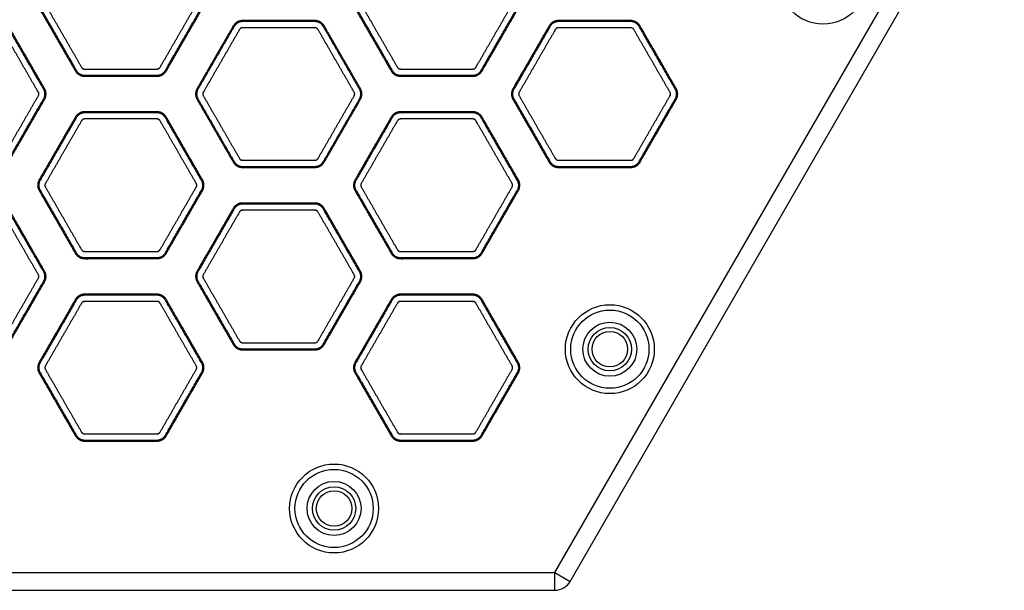
# Model space of a CAD drawing. Units: millimetres. Extents: x 248246 to 265270, y -4598 to 6741.
# Drawn here: x 255533 to 255810, y -576 to -416 of the extents above; entities that cross this region are included whole.
import ezdxf

# ---------------------------------------------------------------- set-up
doc = ezdxf.new("R2010")
doc.units = ezdxf.units.MM
doc.layers.add('DEFAULT', color=7, linetype='Continuous')
doc.layers.add('Make2D$可见线$普通线', color=7, linetype='Continuous', true_color=0x000000)
doc.layers.add('Make2D$可见线$正切线', color=7, linetype='Continuous', true_color=0x000000)

# ---------------------------------------------------------------- blocks, each defined once
blk = doc.blocks.new('sfsd')
at = {"layer": 'Make2D$可见线$普通线', "color": 0}
for p, q in [((97666.97, 49734.48), (97789.09, 49945.98)), ((97671.3, 49731.98), (97793.42, 49943.48)), ((97422.75, 49734.48), (97666.97, 49734.48)), ((97666.97, 49734.48), (97671.3, 49731.98)), ((97666.97, 49729.48), (97666.97, 49734.48)), ((97422.75, 49729.48), (97666.97, 49729.48))]:
    blk.add_line(p, q, dxfattribs=at)
for centre, radius in [((97742.44, 49901.19), 12.5), ((97682.44, 49797.27), 12.5), ((97682.44, 49797.27), 11), ((97682.44, 49797.27), 7.6), ((97682.44, 49797.27), 6.1), ((97682.44, 49797.27), 5), ((97604.86, 49752.48), 12.5), ((97604.86, 49752.48), 11), ((97604.86, 49752.48), 7.6), ((97604.86, 49752.48), 6.1), ((97604.86, 49752.48), 5)]:
    blk.add_circle(centre, radius, dxfattribs=at)
blk.add_arc((97666.97, 49734.48), 5, 270, 330, dxfattribs=at)
for points, weights, knots in [([(97521.88, 49896.18), (97526.98, 49905.01), (97532.07, 49913.83), (97532.94, 49915.33), (97534.67, 49915.33), (97544.86, 49915.33), (97555.05, 49915.33), (97556.78, 49915.33), (97557.65, 49913.83), (97562.74, 49905.01), (97567.84, 49896.18), (97568.71, 49894.68), (97567.84, 49893.18), (97562.74, 49884.36), (97557.65, 49875.53), (97556.78, 49874.03), (97555.05, 49874.03), (97544.86, 49874.03), (97534.67, 49874.03), (97532.94, 49874.03), (97532.07, 49875.53), (97526.98, 49884.36), (97521.88, 49893.18), (97521.02, 49894.68), (97521.88, 49896.18)], [1, 1, 1, 0.866025403784, 1, 1, 1, 0.866025403784, 1, 1, 1, 0.866025403784, 1, 1, 1, 0.866025403784, 1, 1, 1, 0.866025403784, 1, 1, 1, 0.866025403784, 1], [-141.136743, -141.136743, -141.136743, -120.755545, -120.755545, -117.613953, -117.613953, -97.232755, -97.232755, -94.091162, -94.091162, -73.709964, -73.709964, -70.568372, -70.568372, -50.187174, -50.187174, -47.045581, -47.045581, -26.664383, -26.664383, -23.522791, -23.522791, -3.141593, -3.141593, 0, 0, 0]), ([(97610.74, 49896.18), (97615.83, 49905.01), (97620.93, 49913.83), (97621.79, 49915.33), (97623.53, 49915.33), (97633.72, 49915.33), (97643.91, 49915.33), (97645.64, 49915.33), (97646.51, 49913.83), (97651.6, 49905.01), (97656.7, 49896.18), (97657.56, 49894.68), (97656.7, 49893.18), (97651.6, 49884.36), (97646.51, 49875.53), (97645.64, 49874.03), (97643.91, 49874.03), (97633.72, 49874.03), (97623.53, 49874.03), (97621.79, 49874.03), (97620.93, 49875.53), (97615.83, 49884.36), (97610.74, 49893.18), (97609.87, 49894.68), (97610.74, 49896.18)], [1, 1, 1, 0.866025403784, 1, 1, 1, 0.866025403784, 1, 1, 1, 0.866025403784, 1, 1, 1, 0.866025403784, 1, 1, 1, 0.866025403784, 1, 1, 1, 0.866025403784, 1], [-141.136743, -141.136743, -141.136743, -120.755545, -120.755545, -117.613953, -117.613953, -97.232755, -97.232755, -94.091162, -94.091162, -73.709964, -73.709964, -70.568372, -70.568372, -50.187174, -50.187174, -47.045581, -47.045581, -26.664383, -26.664383, -23.522791, -23.522791, -3.141593, -3.141593, 0, 0, 0]), ([(97490.24, 49889.68), (97500.43, 49889.68), (97510.62, 49889.68), (97512.35, 49889.68), (97513.22, 49888.18), (97518.32, 49879.36), (97523.41, 49870.53), (97524.28, 49869.03), (97523.41, 49867.53), (97518.32, 49858.7), (97513.22, 49849.88), (97512.35, 49848.38), (97510.62, 49848.38), (97500.43, 49848.38), (97490.24, 49848.38), (97488.51, 49848.38), (97487.64, 49849.88), (97482.55, 49858.7), (97477.45, 49867.53), (97476.59, 49869.03), (97477.45, 49870.53), (97482.55, 49879.36), (97487.64, 49888.18), (97488.51, 49889.68), (97490.24, 49889.68)], [1, 1, 1, 0.866025403784, 1, 1, 1, 0.866025403784, 1, 1, 1, 0.866025403784, 1, 1, 1, 0.866025403784, 1, 1, 1, 0.866025403784, 1, 1, 1, 0.866025403784, 1], [-141.136743, -141.136743, -141.136743, -120.755545, -120.755545, -117.613953, -117.613953, -97.232755, -97.232755, -94.091162, -94.091162, -73.709964, -73.709964, -70.568372, -70.568372, -50.187174, -50.187174, -47.045581, -47.045581, -26.664383, -26.664383, -23.522791, -23.522791, -3.141593, -3.141593, 0, 0, 0]), ([(97599.48, 49889.68), (97601.21, 49889.68), (97602.08, 49888.18), (97607.17, 49879.36), (97612.27, 49870.53), (97613.13, 49869.03), (97612.27, 49867.53), (97607.17, 49858.7), (97602.08, 49849.88), (97601.21, 49848.38), (97599.48, 49848.38), (97589.29, 49848.38), (97579.1, 49848.38), (97577.37, 49848.38), (97576.5, 49849.88), (97571.4, 49858.7), (97566.31, 49867.53), (97565.44, 49869.03), (97566.31, 49870.53), (97571.4, 49879.36), (97576.5, 49888.18), (97577.37, 49889.68), (97579.1, 49889.68), (97589.29, 49889.68), (97599.48, 49889.68)], [1, 0.866025403784, 1, 1, 1, 0.866025403784, 1, 1, 1, 0.866025403784, 1, 1, 1, 0.866025403784, 1, 1, 1, 0.866025403784, 1, 1, 1, 0.866025403784, 1, 1, 1], [0, 0, 0, 3.141593, 3.141593, 23.522791, 23.522791, 26.664383, 26.664383, 47.045581, 47.045581, 50.187174, 50.187174, 70.568372, 70.568372, 73.709964, 73.709964, 94.091162, 94.091162, 97.232755, 97.232755, 117.613953, 117.613953, 120.755545, 120.755545, 141.136743, 141.136743, 141.136743]), ([(97688.34, 49889.68), (97690.07, 49889.68), (97690.93, 49888.18), (97696.03, 49879.36), (97701.12, 49870.53), (97701.99, 49869.03), (97701.12, 49867.53), (97696.03, 49858.7), (97690.93, 49849.88), (97690.07, 49848.38), (97688.34, 49848.38), (97678.15, 49848.38), (97667.95, 49848.38), (97666.22, 49848.38), (97665.36, 49849.88), (97660.26, 49858.7), (97655.17, 49867.53), (97654.3, 49869.03), (97655.17, 49870.53), (97660.26, 49879.36), (97665.36, 49888.18), (97666.22, 49889.68), (97667.95, 49889.68), (97678.15, 49889.68), (97688.34, 49889.68)], [1, 0.866025403784, 1, 1, 1, 0.866025403784, 1, 1, 1, 0.866025403784, 1, 1, 1, 0.866025403784, 1, 1, 1, 0.866025403784, 1, 1, 1, 0.866025403784, 1, 1, 1], [0, 0, 0, 3.141593, 3.141593, 23.522791, 23.522791, 26.664383, 26.664383, 47.045581, 47.045581, 50.187174, 50.187174, 70.568372, 70.568372, 73.709964, 73.709964, 94.091162, 94.091162, 97.232755, 97.232755, 117.613953, 117.613953, 120.755545, 120.755545, 141.136743, 141.136743, 141.136743]), ([(97567.84, 49844.88), (97568.71, 49843.38), (97567.84, 49841.88), (97562.74, 49833.05), (97557.65, 49824.23), (97556.78, 49822.73), (97555.05, 49822.73), (97544.86, 49822.73), (97534.67, 49822.73), (97532.94, 49822.73), (97532.07, 49824.23), (97526.98, 49833.05), (97521.88, 49841.88), (97521.02, 49843.38), (97521.88, 49844.88), (97526.98, 49853.7), (97532.07, 49862.53), (97532.94, 49864.03), (97534.67, 49864.03), (97544.86, 49864.03), (97555.05, 49864.03), (97556.78, 49864.03), (97557.65, 49862.53), (97562.74, 49853.7), (97567.84, 49844.88)], [1, 0.866025403784, 1, 1, 1, 0.866025403784, 1, 1, 1, 0.866025403784, 1, 1, 1, 0.866025403784, 1, 1, 1, 0.866025403784, 1, 1, 1, 0.866025403784, 1, 1, 1], [0, 0, 0, 3.141593, 3.141593, 23.522791, 23.522791, 26.664383, 26.664383, 47.045581, 47.045581, 50.187174, 50.187174, 70.568372, 70.568372, 73.709964, 73.709964, 94.091162, 94.091162, 97.232755, 97.232755, 117.613953, 117.613953, 120.755545, 120.755545, 141.136743, 141.136743, 141.136743]), ([(97656.7, 49844.88), (97657.56, 49843.38), (97656.7, 49841.88), (97651.6, 49833.05), (97646.51, 49824.23), (97645.64, 49822.73), (97643.91, 49822.73), (97633.72, 49822.73), (97623.53, 49822.73), (97621.79, 49822.73), (97620.93, 49824.23), (97615.83, 49833.05), (97610.74, 49841.88), (97609.87, 49843.38), (97610.74, 49844.88), (97615.83, 49853.7), (97620.93, 49862.53), (97621.79, 49864.03), (97623.53, 49864.03), (97633.72, 49864.03), (97643.91, 49864.03), (97645.64, 49864.03), (97646.51, 49862.53), (97651.6, 49853.7), (97656.7, 49844.88)], [1, 0.866025403784, 1, 1, 1, 0.866025403784, 1, 1, 1, 0.866025403784, 1, 1, 1, 0.866025403784, 1, 1, 1, 0.866025403784, 1, 1, 1, 0.866025403784, 1, 1, 1], [0, 0, 0, 3.141593, 3.141593, 23.522791, 23.522791, 26.664383, 26.664383, 47.045581, 47.045581, 50.187174, 50.187174, 70.568372, 70.568372, 73.709964, 73.709964, 94.091162, 94.091162, 97.232755, 97.232755, 117.613953, 117.613953, 120.755545, 120.755545, 141.136743, 141.136743, 141.136743]), ([(97513.22, 49798.58), (97512.35, 49797.08), (97510.62, 49797.08), (97500.43, 49797.08), (97490.24, 49797.08), (97488.51, 49797.08), (97487.64, 49798.58), (97482.55, 49807.4), (97477.45, 49816.23), (97476.59, 49817.73), (97477.45, 49819.23), (97482.55, 49828.05), (97487.64, 49836.88), (97488.51, 49838.38), (97490.24, 49838.38), (97500.43, 49838.38), (97510.62, 49838.38), (97512.35, 49838.38), (97513.22, 49836.88), (97518.32, 49828.05), (97523.41, 49819.23), (97524.28, 49817.73), (97523.41, 49816.23), (97518.32, 49807.4), (97513.22, 49798.58)], [1, 0.866025403784, 1, 1, 1, 0.866025403784, 1, 1, 1, 0.866025403784, 1, 1, 1, 0.866025403784, 1, 1, 1, 0.866025403784, 1, 1, 1, 0.866025403784, 1, 1, 1], [0, 0, 0, 3.141593, 3.141593, 23.522791, 23.522791, 26.664383, 26.664383, 47.045581, 47.045581, 50.187174, 50.187174, 70.568372, 70.568372, 73.709964, 73.709964, 94.091162, 94.091162, 97.232755, 97.232755, 117.613953, 117.613953, 120.755545, 120.755545, 141.136743, 141.136743, 141.136743]), ([(97576.5, 49798.58), (97571.4, 49807.4), (97566.31, 49816.23), (97565.44, 49817.73), (97566.31, 49819.23), (97571.4, 49828.05), (97576.5, 49836.88), (97577.37, 49838.38), (97579.1, 49838.38), (97589.29, 49838.38), (97599.48, 49838.38), (97601.21, 49838.38), (97602.08, 49836.88), (97607.17, 49828.05), (97612.27, 49819.23), (97613.13, 49817.73), (97612.27, 49816.23), (97607.17, 49807.4), (97602.08, 49798.58), (97601.21, 49797.08), (97599.48, 49797.08), (97589.29, 49797.08), (97579.1, 49797.08), (97577.37, 49797.08), (97576.5, 49798.58)], [1, 1, 1, 0.866025403784, 1, 1, 1, 0.866025403784, 1, 1, 1, 0.866025403784, 1, 1, 1, 0.866025403784, 1, 1, 1, 0.866025403784, 1, 1, 1, 0.866025403784, 1], [-141.136743, -141.136743, -141.136743, -120.755545, -120.755545, -117.613953, -117.613953, -97.232755, -97.232755, -94.091162, -94.091162, -73.709964, -73.709964, -70.568372, -70.568372, -50.187174, -50.187174, -47.045581, -47.045581, -26.664383, -26.664383, -23.522791, -23.522791, -3.141593, -3.141593, 0, 0, 0]), ([(97567.84, 49790.58), (97562.74, 49781.75), (97557.65, 49772.93), (97556.78, 49771.43), (97555.05, 49771.43), (97544.86, 49771.43), (97534.67, 49771.43), (97532.94, 49771.43), (97532.07, 49772.93), (97526.98, 49781.75), (97521.88, 49790.58), (97521.02, 49792.08), (97521.88, 49793.58), (97526.98, 49802.4), (97532.07, 49811.23), (97532.94, 49812.73), (97534.67, 49812.73), (97544.86, 49812.73), (97555.05, 49812.73), (97556.78, 49812.73), (97557.65, 49811.23), (97562.74, 49802.4), (97567.84, 49793.58), (97568.71, 49792.08), (97567.84, 49790.58)], [1, 1, 1, 0.866025403784, 1, 1, 1, 0.866025403784, 1, 1, 1, 0.866025403784, 1, 1, 1, 0.866025403784, 1, 1, 1, 0.866025403784, 1, 1, 1, 0.866025403784, 1], [-141.136743, -141.136743, -141.136743, -120.755545, -120.755545, -117.613953, -117.613953, -97.232755, -97.232755, -94.091162, -94.091162, -73.709964, -73.709964, -70.568372, -70.568372, -50.187174, -50.187174, -47.045581, -47.045581, -26.664383, -26.664383, -23.522791, -23.522791, -3.141593, -3.141593, 0, 0, 0]), ([(97656.7, 49790.58), (97651.6, 49781.75), (97646.51, 49772.93), (97645.64, 49771.43), (97643.91, 49771.43), (97633.72, 49771.43), (97623.53, 49771.43), (97621.79, 49771.43), (97620.93, 49772.93), (97615.83, 49781.75), (97610.74, 49790.58), (97609.87, 49792.08), (97610.74, 49793.58), (97615.83, 49802.4), (97620.93, 49811.23), (97621.79, 49812.73), (97623.53, 49812.73), (97633.72, 49812.73), (97643.91, 49812.73), (97645.64, 49812.73), (97646.51, 49811.23), (97651.6, 49802.4), (97656.7, 49793.58), (97657.56, 49792.08), (97656.7, 49790.58)], [1, 1, 1, 0.866025403784, 1, 1, 1, 0.866025403784, 1, 1, 1, 0.866025403784, 1, 1, 1, 0.866025403784, 1, 1, 1, 0.866025403785, 1, 1, 1, 0.866025403784, 1], [-141.136743, -141.136743, -141.136743, -120.755545, -120.755545, -117.613953, -117.613953, -97.232755, -97.232755, -94.091162, -94.091162, -73.709964, -73.709964, -70.568372, -70.568372, -50.187174, -50.187174, -47.045581, -47.045581, -26.664383, -26.664383, -23.522791, -23.522791, -3.141593, -3.141593, 0, 0, 0])]:
    blk.add_rational_spline(points, weights, degree=2, knots=knots, dxfattribs=at)
at = {"layer": 'Make2D$可见线$正切线', "color": 0}
for points, weights, degree, knots in [([(97522.13, 49896.04), (97527.23, 49904.86), (97532.32, 49913.69), (97533.1, 49915.04), (97534.67, 49915.04), (97544.86, 49915.04), (97555.05, 49915.04), (97556.62, 49915.04), (97557.4, 49913.69), (97562.49, 49904.86), (97567.59, 49896.04), (97568.37, 49894.68), (97567.59, 49893.32), (97562.49, 49884.5), (97557.4, 49875.67), (97556.62, 49874.32), (97555.05, 49874.32), (97544.86, 49874.32), (97534.67, 49874.32), (97533.1, 49874.32), (97532.32, 49875.67), (97527.23, 49884.5), (97522.13, 49893.32), (97521.35, 49894.68), (97522.13, 49896.04)], [1, 1, 1, 0.866025403784, 1, 1, 1, 0.866025403784, 1, 1, 1, 0.866025403784, 1, 1, 1, 0.866025403784, 1, 1, 1, 0.866025403784, 1, 1, 1, 0.866025403784, 1], 2, [0, 0, 0, 18.547705, 18.547705, 21.386998, 21.386998, 39.934703, 39.934703, 42.773995, 42.773995, 61.3217, 61.3217, 64.160993, 64.160993, 82.708698, 82.708698, 85.547991, 85.547991, 104.095695, 104.095695, 106.934988, 106.934988, 125.482693, 125.482693, 128.321986, 128.321986, 128.321986]), ([(97610.99, 49896.04), (97616.08, 49904.86), (97621.18, 49913.69), (97621.96, 49915.04), (97623.53, 49915.04), (97633.72, 49915.04), (97643.91, 49915.04), (97645.47, 49915.04), (97646.26, 49913.69), (97651.35, 49904.86), (97656.45, 49896.04), (97657.23, 49894.68), (97656.45, 49893.32), (97651.35, 49884.5), (97646.26, 49875.67), (97645.47, 49874.32), (97643.91, 49874.32), (97633.72, 49874.32), (97623.53, 49874.32), (97621.96, 49874.32), (97621.18, 49875.67), (97616.08, 49884.5), (97610.99, 49893.32), (97610.2, 49894.68), (97610.99, 49896.04)], [1, 1, 1, 0.866025403784, 1, 1, 1, 0.866025403784, 1, 1, 1, 0.866025403784, 1, 1, 1, 0.866025403784, 1, 1, 1, 0.866025403784, 1, 1, 1, 0.866025403784, 1], 2, [0, 0, 0, 18.547705, 18.547705, 21.386998, 21.386998, 39.934703, 39.934703, 42.773995, 42.773995, 61.3217, 61.3217, 64.160993, 64.160993, 82.708698, 82.708698, 85.547991, 85.547991, 104.095695, 104.095695, 106.934988, 106.934988, 125.482693, 125.482693, 128.321986, 128.321986, 128.321986]), ([(97523.63, 49895.17), (97527.03, 49901.05), (97530.42, 49906.94), (97533.82, 49912.82), (97534, 49913.13), (97534.31, 49913.31), (97534.67, 49913.31), (97541.46, 49913.31), (97548.26, 49913.31), (97555.05, 49913.31), (97555.41, 49913.31), (97555.72, 49913.13), (97555.9, 49912.82), (97559.3, 49906.94), (97562.69, 49901.05), (97566.09, 49895.17), (97566.27, 49894.86), (97566.27, 49894.5), (97566.09, 49894.19), (97562.69, 49888.31), (97559.3, 49882.42), (97555.9, 49876.54), (97555.72, 49876.23), (97555.41, 49876.05), (97555.05, 49876.05), (97548.26, 49876.05), (97541.46, 49876.05), (97534.67, 49876.05), (97534.31, 49876.05), (97534, 49876.23), (97533.82, 49876.54), (97530.42, 49882.42), (97527.03, 49888.31), (97523.63, 49894.19), (97523.45, 49894.5), (97523.45, 49894.86), (97523.63, 49895.17)], [1, 1, 1, 1, 0.910611922431, 0.910611922431, 1, 1, 1, 1, 0.910611922282, 0.910611922282, 1, 1, 1, 1, 0.910611922432, 0.910611922432, 1, 1, 1, 1, 0.910611922409, 0.910611922409, 1, 1, 1, 1, 0.91061192241, 0.91061192241, 1, 1, 1, 1, 0.910611922206, 0.910611922206, 1], 3, [0, 0, 0, 0, 20.381198, 20.381198, 20.381198, 21.40673, 21.40673, 21.40673, 41.787928, 41.787928, 41.787928, 42.813461, 42.813461, 42.813461, 63.194659, 63.194659, 63.194659, 64.220191, 64.220191, 64.220191, 84.601389, 84.601389, 84.601389, 85.626922, 85.626922, 85.626922, 106.00812, 106.00812, 106.00812, 107.033652, 107.033652, 107.033652, 127.41485, 127.41485, 127.41485, 128.440383, 128.440383, 128.440383, 128.440383]), ([(97612.49, 49895.17), (97615.88, 49901.05), (97619.28, 49906.94), (97622.68, 49912.82), (97622.86, 49913.13), (97623.17, 49913.31), (97623.53, 49913.31), (97630.32, 49913.31), (97637.11, 49913.31), (97643.91, 49913.31), (97644.27, 49913.31), (97644.58, 49913.13), (97644.76, 49912.82), (97648.15, 49906.94), (97651.55, 49901.05), (97654.95, 49895.17), (97655.13, 49894.86), (97655.13, 49894.5), (97654.95, 49894.19), (97651.55, 49888.31), (97648.15, 49882.42), (97644.76, 49876.54), (97644.58, 49876.23), (97644.27, 49876.05), (97643.91, 49876.05), (97637.11, 49876.05), (97630.32, 49876.05), (97623.53, 49876.05), (97623.17, 49876.05), (97622.86, 49876.23), (97622.68, 49876.54), (97619.28, 49882.42), (97615.88, 49888.31), (97612.49, 49894.19), (97612.31, 49894.5), (97612.31, 49894.86), (97612.49, 49895.17)], [1, 1, 1, 1, 0.910611922282, 0.910611922282, 1, 1, 1, 1, 0.910611922431, 0.910611922431, 1, 1, 1, 1, 0.910611922282, 0.910611922282, 1, 1, 1, 1, 0.91061192241, 0.91061192241, 1, 1, 1, 1, 0.91061192241, 0.91061192241, 1, 1, 1, 1, 0.910611922357, 0.910611922357, 1], 3, [0, 0, 0, 0, 20.381198, 20.381198, 20.381198, 21.40673, 21.40673, 21.40673, 41.787928, 41.787928, 41.787928, 42.813461, 42.813461, 42.813461, 63.194659, 63.194659, 63.194659, 64.220191, 64.220191, 64.220191, 84.601389, 84.601389, 84.601389, 85.626922, 85.626922, 85.626922, 106.00812, 106.00812, 106.00812, 107.033652, 107.033652, 107.033652, 127.41485, 127.41485, 127.41485, 128.440383, 128.440383, 128.440383, 128.440383]), ([(97490.24, 49889.39), (97500.43, 49889.39), (97510.62, 49889.39), (97512.19, 49889.39), (97512.97, 49888.04), (97518.07, 49879.21), (97523.16, 49870.39), (97523.94, 49869.03), (97523.16, 49867.67), (97518.07, 49858.85), (97512.97, 49850.02), (97512.19, 49848.67), (97510.62, 49848.67), (97500.43, 49848.67), (97490.24, 49848.67), (97488.68, 49848.67), (97487.89, 49850.02), (97482.8, 49858.85), (97477.7, 49867.67), (97476.92, 49869.03), (97477.7, 49870.39), (97482.8, 49879.21), (97487.89, 49888.04), (97488.68, 49889.39), (97490.24, 49889.39)], [1, 1, 1, 0.866025403784, 1, 1, 1, 0.866025403784, 1, 1, 1, 0.866025403784, 1, 1, 1, 0.866025403784, 1, 1, 1, 0.866025403785, 1, 1, 1, 0.866025403784, 1], 2, [0, 0, 0, 18.547705, 18.547705, 21.386998, 21.386998, 39.934703, 39.934703, 42.773995, 42.773995, 61.3217, 61.3217, 64.160993, 64.160993, 82.708698, 82.708698, 85.547991, 85.547991, 104.095695, 104.095695, 106.934988, 106.934988, 125.482693, 125.482693, 128.321986, 128.321986, 128.321986]), ([(97599.48, 49889.39), (97600.47, 49889.39), (97601.33, 49888.9), (97601.83, 49888.04), (97605.22, 49882.15), (97608.62, 49876.27), (97612.02, 49870.39), (97612.51, 49869.53), (97612.51, 49868.53), (97612.02, 49867.67), (97608.62, 49861.79), (97605.22, 49855.91), (97601.83, 49850.02), (97601.33, 49849.16), (97600.47, 49848.67), (97599.48, 49848.67), (97592.69, 49848.67), (97585.89, 49848.67), (97579.1, 49848.67), (97578.11, 49848.67), (97577.25, 49849.16), (97576.75, 49850.02), (97573.35, 49855.91), (97569.96, 49861.79), (97566.56, 49867.67), (97566.06, 49868.53), (97566.06, 49869.53), (97566.56, 49870.39), (97569.96, 49876.27), (97573.35, 49882.15), (97576.75, 49888.04), (97577.25, 49888.9), (97578.11, 49889.39), (97579.1, 49889.39), (97585.89, 49889.39), (97592.69, 49889.39), (97599.48, 49889.39)], [1, 0.910611922315, 0.910611922315, 1, 1, 1, 1, 0.910611922389, 0.910611922389, 1, 1, 1, 1, 0.910611922389, 0.910611922389, 1, 1, 1, 1, 0.910611922262, 0.910611922262, 1, 1, 1, 1, 0.910611922262, 0.910611922262, 1, 1, 1, 1, 0.910611922262, 0.910611922262, 1, 1, 1, 1], 3, [0, 0, 0, 0, 2.839401, 2.839401, 2.839401, 23.220599, 23.220599, 23.220599, 26.06, 26.06, 26.06, 46.441198, 46.441198, 46.441198, 49.2806, 49.2806, 49.2806, 69.661798, 69.661798, 69.661798, 72.501199, 72.501199, 72.501199, 92.882397, 92.882397, 92.882397, 95.721798, 95.721798, 95.721798, 116.102996, 116.102996, 116.102996, 118.942397, 118.942397, 118.942397, 139.323595, 139.323595, 139.323595, 139.323595]), ([(97688.34, 49889.39), (97689.9, 49889.39), (97690.68, 49888.04), (97695.78, 49879.21), (97700.87, 49870.39), (97701.66, 49869.03), (97700.87, 49867.67), (97695.78, 49858.85), (97690.68, 49850.02), (97689.9, 49848.67), (97688.34, 49848.67), (97678.15, 49848.67), (97667.95, 49848.67), (97666.39, 49848.67), (97665.61, 49850.02), (97660.51, 49858.85), (97655.42, 49867.67), (97654.63, 49869.03), (97655.42, 49870.39), (97660.51, 49879.21), (97665.61, 49888.04), (97666.39, 49889.39), (97667.95, 49889.39), (97678.15, 49889.39), (97688.34, 49889.39)], [1, 0.866025403784, 1, 1, 1, 0.866025403784, 1, 1, 1, 0.866025403784, 1, 1, 1, 0.866025403784, 1, 1, 1, 0.866025403784, 1, 1, 1, 0.866025403784, 1, 1, 1], 2, [0, 0, 0, 2.839293, 2.839293, 21.386998, 21.386998, 24.22629, 24.22629, 42.773995, 42.773995, 45.613288, 45.613288, 64.160993, 64.160993, 67.000286, 67.000286, 85.547991, 85.547991, 88.387283, 88.387283, 106.934988, 106.934988, 109.774281, 109.774281, 128.321986, 128.321986, 128.321986]), ([(97490.24, 49887.66), (97497.04, 49887.66), (97503.83, 49887.66), (97510.62, 49887.66), (97510.98, 49887.66), (97511.29, 49887.48), (97511.47, 49887.17), (97514.87, 49881.29), (97518.26, 49875.4), (97521.66, 49869.52), (97521.84, 49869.21), (97521.84, 49868.85), (97521.66, 49868.54), (97518.26, 49862.66), (97514.87, 49856.77), (97511.47, 49850.89), (97511.29, 49850.58), (97510.98, 49850.4), (97510.62, 49850.4), (97503.83, 49850.4), (97497.04, 49850.4), (97490.24, 49850.4), (97489.88, 49850.4), (97489.57, 49850.58), (97489.39, 49850.89), (97486, 49856.77), (97482.6, 49862.66), (97479.2, 49868.54), (97479.02, 49868.85), (97479.02, 49869.21), (97479.2, 49869.52), (97482.6, 49875.4), (97486, 49881.29), (97489.39, 49887.17), (97489.57, 49887.48), (97489.88, 49887.66), (97490.24, 49887.66)], [1, 1, 1, 1, 0.910611922282, 0.910611922282, 1, 1, 1, 1, 0.910611922282, 0.910611922282, 1, 1, 1, 1, 0.910611922432, 0.910611922432, 1, 1, 1, 1, 0.91061192241, 0.91061192241, 1, 1, 1, 1, 0.91061192241, 0.91061192241, 1, 1, 1, 1, 0.910611922357, 0.910611922357, 1], 3, [0, 0, 0, 0, 20.381198, 20.381198, 20.381198, 21.40673, 21.40673, 21.40673, 41.787928, 41.787928, 41.787928, 42.813461, 42.813461, 42.813461, 63.194659, 63.194659, 63.194659, 64.220191, 64.220191, 64.220191, 84.601389, 84.601389, 84.601389, 85.626922, 85.626922, 85.626922, 106.00812, 106.00812, 106.00812, 107.033652, 107.033652, 107.033652, 127.41485, 127.41485, 127.41485, 128.440383, 128.440383, 128.440383, 128.440383]), ([(97599.48, 49887.66), (97599.84, 49887.66), (97600.15, 49887.48), (97600.33, 49887.17), (97603.72, 49881.29), (97607.12, 49875.4), (97610.52, 49869.52), (97610.7, 49869.21), (97610.7, 49868.85), (97610.52, 49868.54), (97607.12, 49862.66), (97603.72, 49856.77), (97600.33, 49850.89), (97600.15, 49850.58), (97599.84, 49850.4), (97599.48, 49850.4), (97592.69, 49850.4), (97585.89, 49850.4), (97579.1, 49850.4), (97578.74, 49850.4), (97578.43, 49850.58), (97578.25, 49850.89), (97574.85, 49856.77), (97571.46, 49862.66), (97568.06, 49868.54), (97567.88, 49868.85), (97567.88, 49869.21), (97568.06, 49869.52), (97571.46, 49875.4), (97574.85, 49881.29), (97578.25, 49887.17), (97578.43, 49887.48), (97578.74, 49887.66), (97579.1, 49887.66), (97585.89, 49887.66), (97592.69, 49887.66), (97599.48, 49887.66)], [1, 0.910611922357, 0.910611922357, 1, 1, 1, 1, 0.910611922432, 0.910611922432, 1, 1, 1, 1, 0.910611922432, 0.910611922432, 1, 1, 1, 1, 0.91061192241, 0.91061192241, 1, 1, 1, 1, 0.91061192241, 0.91061192241, 1, 1, 1, 1, 0.91061192241, 0.91061192241, 1, 1, 1, 1], 3, [0, 0, 0, 0, 1.025533, 1.025533, 1.025533, 21.40673, 21.40673, 21.40673, 22.432263, 22.432263, 22.432263, 42.813461, 42.813461, 42.813461, 43.838994, 43.838994, 43.838994, 64.220191, 64.220191, 64.220191, 65.245724, 65.245724, 65.245724, 85.626922, 85.626922, 85.626922, 86.652454, 86.652454, 86.652454, 107.033652, 107.033652, 107.033652, 108.059185, 108.059185, 108.059185, 128.440383, 128.440383, 128.440383, 128.440383]), ([(97688.34, 49887.66), (97688.69, 49887.66), (97689, 49887.48), (97689.18, 49887.17), (97692.58, 49881.29), (97695.98, 49875.4), (97699.37, 49869.52), (97699.55, 49869.21), (97699.55, 49868.85), (97699.37, 49868.54), (97695.98, 49862.66), (97692.58, 49856.77), (97689.18, 49850.89), (97689, 49850.58), (97688.69, 49850.4), (97688.34, 49850.4), (97681.54, 49850.4), (97674.75, 49850.4), (97667.95, 49850.4), (97667.6, 49850.4), (97667.29, 49850.58), (97667.11, 49850.89), (97663.71, 49856.77), (97660.31, 49862.66), (97656.92, 49868.54), (97656.74, 49868.85), (97656.74, 49869.21), (97656.92, 49869.52), (97660.31, 49875.4), (97663.71, 49881.29), (97667.11, 49887.17), (97667.29, 49887.48), (97667.6, 49887.66), (97667.95, 49887.66), (97674.75, 49887.66), (97681.54, 49887.66), (97688.34, 49887.66)], [1, 0.910611922432, 0.910611922432, 1, 1, 1, 1, 0.910611922282, 0.910611922282, 1, 1, 1, 1, 0.910611922432, 0.910611922432, 1, 1, 1, 1, 0.91061192241, 0.91061192241, 1, 1, 1, 1, 0.91061192241, 0.91061192241, 1, 1, 1, 1, 0.910611922409, 0.910611922409, 1, 1, 1, 1], 3, [0, 0, 0, 0, 1.025533, 1.025533, 1.025533, 21.40673, 21.40673, 21.40673, 22.432263, 22.432263, 22.432263, 42.813461, 42.813461, 42.813461, 43.838994, 43.838994, 43.838994, 64.220191, 64.220191, 64.220191, 65.245724, 65.245724, 65.245724, 85.626922, 85.626922, 85.626922, 86.652454, 86.652454, 86.652454, 107.033652, 107.033652, 107.033652, 108.059185, 108.059185, 108.059185, 128.440383, 128.440383, 128.440383, 128.440383]), ([(97567.59, 49844.73), (97568.37, 49843.38), (97567.59, 49842.02), (97562.49, 49833.2), (97557.4, 49824.37), (97556.62, 49823.02), (97555.05, 49823.02), (97544.86, 49823.02), (97534.67, 49823.02), (97533.1, 49823.02), (97532.32, 49824.37), (97527.23, 49833.2), (97522.13, 49842.02), (97521.35, 49843.38), (97522.13, 49844.73), (97527.23, 49853.56), (97532.32, 49862.39), (97533.1, 49863.74), (97534.67, 49863.74), (97544.86, 49863.74), (97555.05, 49863.74), (97556.62, 49863.74), (97557.4, 49862.39), (97562.49, 49853.56), (97567.59, 49844.73)], [1, 0.866025403784, 1, 1, 1, 0.866025403784, 1, 1, 1, 0.866025403784, 1, 1, 1, 0.866025403785, 1, 1, 1, 0.866025403784, 1, 1, 1, 0.866025403785, 1, 1, 1], 2, [0, 0, 0, 2.839293, 2.839293, 21.386998, 21.386998, 24.22629, 24.22629, 42.773995, 42.773995, 45.613288, 45.613288, 64.160993, 64.160993, 67.000286, 67.000286, 85.547991, 85.547991, 88.387283, 88.387283, 106.934988, 106.934988, 109.774281, 109.774281, 128.321986, 128.321986, 128.321986]), ([(97566.09, 49843.87), (97566.27, 49843.56), (97566.27, 49843.2), (97566.09, 49842.89), (97562.69, 49837.01), (97559.3, 49831.12), (97555.9, 49825.24), (97555.72, 49824.93), (97555.41, 49824.75), (97555.05, 49824.75), (97548.26, 49824.75), (97541.46, 49824.75), (97534.67, 49824.75), (97534.31, 49824.75), (97534, 49824.93), (97533.82, 49825.24), (97530.42, 49831.12), (97527.03, 49837.01), (97523.63, 49842.89), (97523.45, 49843.2), (97523.45, 49843.56), (97523.63, 49843.87), (97527.03, 49849.75), (97530.42, 49855.64), (97533.82, 49861.52), (97534, 49861.83), (97534.31, 49862.01), (97534.67, 49862.01), (97541.46, 49862.01), (97548.26, 49862.01), (97555.05, 49862.01), (97555.41, 49862.01), (97555.72, 49861.83), (97555.9, 49861.52), (97559.3, 49855.64), (97562.69, 49849.75), (97566.09, 49843.87)], [1, 0.910611922506, 0.910611922506, 1, 1, 1, 1, 0.910611922432, 0.910611922432, 1, 1, 1, 1, 0.910611922431, 0.910611922431, 1, 1, 1, 1, 0.91061192241, 0.91061192241, 1, 1, 1, 1, 0.91061192241, 0.91061192241, 1, 1, 1, 1, 0.91061192241, 0.91061192241, 1, 1, 1, 1], 3, [0, 0, 0, 0, 1.025533, 1.025533, 1.025533, 21.40673, 21.40673, 21.40673, 22.432263, 22.432263, 22.432263, 42.813461, 42.813461, 42.813461, 43.838994, 43.838994, 43.838994, 64.220191, 64.220191, 64.220191, 65.245724, 65.245724, 65.245724, 85.626922, 85.626922, 85.626922, 86.652454, 86.652454, 86.652454, 107.033652, 107.033652, 107.033652, 108.059185, 108.059185, 108.059185, 128.440383, 128.440383, 128.440383, 128.440383]), ([(97656.45, 49844.73), (97657.23, 49843.38), (97656.45, 49842.02), (97651.35, 49833.2), (97646.26, 49824.37), (97645.47, 49823.02), (97643.91, 49823.02), (97633.72, 49823.02), (97623.53, 49823.02), (97621.96, 49823.02), (97621.18, 49824.37), (97616.08, 49833.2), (97610.99, 49842.02), (97610.2, 49843.38), (97610.99, 49844.73), (97616.08, 49853.56), (97621.18, 49862.39), (97621.96, 49863.74), (97623.53, 49863.74), (97633.72, 49863.74), (97643.91, 49863.74), (97645.47, 49863.74), (97646.26, 49862.39), (97651.35, 49853.56), (97656.45, 49844.73)], [1, 0.866025403784, 1, 1, 1, 0.866025403784, 1, 1, 1, 0.866025403784, 1, 1, 1, 0.866025403784, 1, 1, 1, 0.866025403784, 1, 1, 1, 0.866025403784, 1, 1, 1], 2, [0, 0, 0, 2.839293, 2.839293, 21.386998, 21.386998, 24.22629, 24.22629, 42.773995, 42.773995, 45.613288, 45.613288, 64.160993, 64.160993, 67.000286, 67.000286, 85.547991, 85.547991, 88.387283, 88.387283, 106.934988, 106.934988, 109.774281, 109.774281, 128.321986, 128.321986, 128.321986]), ([(97654.95, 49843.87), (97655.13, 49843.56), (97655.13, 49843.2), (97654.95, 49842.89), (97651.55, 49837.01), (97648.15, 49831.12), (97644.76, 49825.24), (97644.58, 49824.93), (97644.27, 49824.75), (97643.91, 49824.75), (97637.11, 49824.75), (97630.32, 49824.75), (97623.53, 49824.75), (97623.17, 49824.75), (97622.86, 49824.93), (97622.68, 49825.24), (97619.28, 49831.12), (97615.88, 49837.01), (97612.49, 49842.89), (97612.31, 49843.2), (97612.31, 49843.56), (97612.49, 49843.87), (97615.88, 49849.75), (97619.28, 49855.64), (97622.68, 49861.52), (97622.86, 49861.83), (97623.17, 49862.01), (97623.53, 49862.01), (97630.32, 49862.01), (97637.11, 49862.01), (97643.91, 49862.01), (97644.27, 49862.01), (97644.58, 49861.83), (97644.76, 49861.52), (97648.15, 49855.64), (97651.55, 49849.75), (97654.95, 49843.87)], [1, 0.910611922357, 0.910611922357, 1, 1, 1, 1, 0.910611922432, 0.910611922432, 1, 1, 1, 1, 0.910611922283, 0.910611922283, 1, 1, 1, 1, 0.91061192241, 0.91061192241, 1, 1, 1, 1, 0.91061192241, 0.91061192241, 1, 1, 1, 1, 0.91061192241, 0.91061192241, 1, 1, 1, 1], 3, [0, 0, 0, 0, 1.025533, 1.025533, 1.025533, 21.40673, 21.40673, 21.40673, 22.432263, 22.432263, 22.432263, 42.813461, 42.813461, 42.813461, 43.838994, 43.838994, 43.838994, 64.220191, 64.220191, 64.220191, 65.245724, 65.245724, 65.245724, 85.626922, 85.626922, 85.626922, 86.652454, 86.652454, 86.652454, 107.033652, 107.033652, 107.033652, 108.059185, 108.059185, 108.059185, 128.440383, 128.440383, 128.440383, 128.440383]), ([(97512.97, 49798.72), (97512.19, 49797.37), (97510.62, 49797.37), (97500.43, 49797.37), (97490.24, 49797.37), (97488.68, 49797.37), (97487.89, 49798.72), (97482.8, 49807.55), (97477.7, 49816.37), (97476.92, 49817.73), (97477.7, 49819.08), (97482.8, 49827.91), (97487.89, 49836.73), (97488.68, 49838.09), (97490.24, 49838.09), (97500.43, 49838.09), (97510.62, 49838.09), (97512.19, 49838.09), (97512.97, 49836.73), (97518.07, 49827.91), (97523.16, 49819.08), (97523.94, 49817.73), (97523.16, 49816.37), (97518.07, 49807.55), (97512.97, 49798.72)], [1, 0.866025403784, 1, 1, 1, 0.866025403784, 1, 1, 1, 0.866025403784, 1, 1, 1, 0.866025403784, 1, 1, 1, 0.866025403784, 1, 1, 1, 0.866025403784, 1, 1, 1], 2, [0, 0, 0, 2.839293, 2.839293, 21.386998, 21.386998, 24.22629, 24.22629, 42.773995, 42.773995, 45.613288, 45.613288, 64.160993, 64.160993, 67.000286, 67.000286, 85.547991, 85.547991, 88.387283, 88.387283, 106.934988, 106.934988, 109.774281, 109.774281, 128.321986, 128.321986, 128.321986]), ([(97576.75, 49798.72), (97571.65, 49807.55), (97566.56, 49816.37), (97565.78, 49817.73), (97566.56, 49819.08), (97571.65, 49827.91), (97576.75, 49836.73), (97577.53, 49838.09), (97579.1, 49838.09), (97589.29, 49838.09), (97599.48, 49838.09), (97601.04, 49838.09), (97601.83, 49836.73), (97606.92, 49827.91), (97612.02, 49819.08), (97612.8, 49817.73), (97612.02, 49816.37), (97606.92, 49807.55), (97601.83, 49798.72), (97601.04, 49797.37), (97599.48, 49797.37), (97589.29, 49797.37), (97579.1, 49797.37), (97577.53, 49797.37), (97576.75, 49798.72)], [1, 1, 1, 0.866025403784, 1, 1, 1, 0.866025403784, 1, 1, 1, 0.866025403784, 1, 1, 1, 0.866025403784, 1, 1, 1, 0.866025403784, 1, 1, 1, 0.866025403784, 1], 2, [0, 0, 0, 18.547705, 18.547705, 21.386998, 21.386998, 39.934703, 39.934703, 42.773995, 42.773995, 61.3217, 61.3217, 64.160993, 64.160993, 82.708698, 82.708698, 85.547991, 85.547991, 104.095695, 104.095695, 106.934988, 106.934988, 125.482693, 125.482693, 128.321986, 128.321986, 128.321986]), ([(97511.47, 49799.59), (97511.29, 49799.28), (97510.98, 49799.1), (97510.62, 49799.1), (97503.83, 49799.1), (97497.04, 49799.1), (97490.24, 49799.1), (97489.88, 49799.1), (97489.57, 49799.28), (97489.39, 49799.59), (97486, 49805.47), (97482.6, 49811.36), (97479.2, 49817.24), (97479.02, 49817.55), (97479.02, 49817.91), (97479.2, 49818.22), (97482.6, 49824.1), (97486, 49829.99), (97489.39, 49835.87), (97489.57, 49836.18), (97489.88, 49836.36), (97490.24, 49836.36), (97497.04, 49836.36), (97503.83, 49836.36), (97510.62, 49836.36), (97510.98, 49836.36), (97511.29, 49836.18), (97511.47, 49835.87), (97514.87, 49829.99), (97518.26, 49824.1), (97521.66, 49818.22), (97521.84, 49817.91), (97521.84, 49817.55), (97521.66, 49817.24), (97518.26, 49811.36), (97514.87, 49805.47), (97511.47, 49799.59)], [1, 0.910611922357, 0.910611922357, 1, 1, 1, 1, 0.910611922431, 0.910611922431, 1, 1, 1, 1, 0.910611922283, 0.910611922283, 1, 1, 1, 1, 0.91061192241, 0.91061192241, 1, 1, 1, 1, 0.91061192241, 0.91061192241, 1, 1, 1, 1, 0.91061192241, 0.91061192241, 1, 1, 1, 1], 3, [0, 0, 0, 0, 1.025533, 1.025533, 1.025533, 21.40673, 21.40673, 21.40673, 22.432263, 22.432263, 22.432263, 42.813461, 42.813461, 42.813461, 43.838994, 43.838994, 43.838994, 64.220191, 64.220191, 64.220191, 65.245724, 65.245724, 65.245724, 85.626922, 85.626922, 85.626922, 86.652454, 86.652454, 86.652454, 107.033652, 107.033652, 107.033652, 108.059185, 108.059185, 108.059185, 128.440383, 128.440383, 128.440383, 128.440383]), ([(97578.25, 49799.59), (97574.85, 49805.47), (97571.46, 49811.36), (97568.06, 49817.24), (97567.88, 49817.55), (97567.88, 49817.91), (97568.06, 49818.22), (97571.46, 49824.1), (97574.85, 49829.99), (97578.25, 49835.87), (97578.43, 49836.18), (97578.74, 49836.36), (97579.1, 49836.36), (97585.89, 49836.36), (97592.69, 49836.36), (97599.48, 49836.36), (97599.84, 49836.36), (97600.15, 49836.18), (97600.33, 49835.87), (97603.72, 49829.99), (97607.12, 49824.1), (97610.52, 49818.22), (97610.7, 49817.91), (97610.7, 49817.55), (97610.52, 49817.24), (97607.12, 49811.36), (97603.72, 49805.47), (97600.33, 49799.59), (97600.15, 49799.28), (97599.84, 49799.1), (97599.48, 49799.1), (97592.69, 49799.1), (97585.89, 49799.1), (97579.1, 49799.1), (97578.74, 49799.1), (97578.43, 49799.28), (97578.25, 49799.59)], [1, 1, 1, 1, 0.910611922282, 0.910611922282, 1, 1, 1, 1, 0.910611922432, 0.910611922432, 1, 1, 1, 1, 0.910611922282, 0.910611922282, 1, 1, 1, 1, 0.91061192241, 0.91061192241, 1, 1, 1, 1, 0.91061192241, 0.91061192241, 1, 1, 1, 1, 0.910611922282, 0.910611922282, 1], 3, [0, 0, 0, 0, 20.381198, 20.381198, 20.381198, 21.40673, 21.40673, 21.40673, 41.787928, 41.787928, 41.787928, 42.813461, 42.813461, 42.813461, 63.194659, 63.194659, 63.194659, 64.220191, 64.220191, 64.220191, 84.601389, 84.601389, 84.601389, 85.626922, 85.626922, 85.626922, 106.00812, 106.00812, 106.00812, 107.033652, 107.033652, 107.033652, 127.41485, 127.41485, 127.41485, 128.440383, 128.440383, 128.440383, 128.440383]), ([(97567.59, 49790.72), (97562.49, 49781.9), (97557.4, 49773.07), (97556.62, 49771.72), (97555.05, 49771.72), (97544.86, 49771.72), (97534.67, 49771.72), (97533.1, 49771.72), (97532.32, 49773.07), (97527.23, 49781.9), (97522.13, 49790.72), (97521.35, 49792.08), (97522.13, 49793.43), (97527.23, 49802.26), (97532.32, 49811.08), (97533.1, 49812.44), (97534.67, 49812.44), (97544.86, 49812.44), (97555.05, 49812.44), (97556.62, 49812.44), (97557.4, 49811.08), (97562.49, 49802.26), (97567.59, 49793.43), (97568.37, 49792.08), (97567.59, 49790.72)], [1, 1, 1, 0.866025403784, 1, 1, 1, 0.866025403784, 1, 1, 1, 0.866025403784, 1, 1, 1, 0.866025403784, 1, 1, 1, 0.866025403784, 1, 1, 1, 0.866025403784, 1], 2, [0, 0, 0, 18.547705, 18.547705, 21.386998, 21.386998, 39.934703, 39.934703, 42.773995, 42.773995, 61.3217, 61.3217, 64.160993, 64.160993, 82.708698, 82.708698, 85.547991, 85.547991, 104.095695, 104.095695, 106.934988, 106.934988, 125.482693, 125.482693, 128.321986, 128.321986, 128.321986]), ([(97656.45, 49790.72), (97651.35, 49781.9), (97646.26, 49773.07), (97645.47, 49771.72), (97643.91, 49771.72), (97633.72, 49771.72), (97623.53, 49771.72), (97621.96, 49771.72), (97621.18, 49773.07), (97616.08, 49781.9), (97610.99, 49790.72), (97610.2, 49792.08), (97610.99, 49793.43), (97616.08, 49802.26), (97621.18, 49811.08), (97621.96, 49812.44), (97623.53, 49812.44), (97633.72, 49812.44), (97643.91, 49812.44), (97645.47, 49812.44), (97646.26, 49811.08), (97651.35, 49802.26), (97656.45, 49793.43), (97657.23, 49792.08), (97656.45, 49790.72)], [1, 1, 1, 0.866025403784, 1, 1, 1, 0.866025403784, 1, 1, 1, 0.866025403784, 1, 1, 1, 0.866025403784, 1, 1, 1, 0.866025403784, 1, 1, 1, 0.866025403784, 1], 2, [0, 0, 0, 18.547705, 18.547705, 21.386998, 21.386998, 39.934703, 39.934703, 42.773995, 42.773995, 61.3217, 61.3217, 64.160993, 64.160993, 82.708698, 82.708698, 85.547991, 85.547991, 104.095695, 104.095695, 106.934988, 106.934988, 125.482693, 125.482693, 128.321986, 128.321986, 128.321986]), ([(97566.09, 49791.59), (97562.69, 49785.7), (97559.3, 49779.82), (97555.9, 49773.94), (97555.72, 49773.63), (97555.41, 49773.45), (97555.05, 49773.45), (97548.26, 49773.45), (97541.46, 49773.45), (97534.67, 49773.45), (97534.31, 49773.45), (97534, 49773.63), (97533.82, 49773.94), (97530.42, 49779.82), (97527.03, 49785.7), (97523.63, 49791.59), (97523.45, 49791.9), (97523.45, 49792.26), (97523.63, 49792.57), (97527.03, 49798.45), (97530.42, 49804.33), (97533.82, 49810.22), (97534, 49810.53), (97534.31, 49810.71), (97534.67, 49810.71), (97541.46, 49810.71), (97548.26, 49810.71), (97555.05, 49810.71), (97555.41, 49810.71), (97555.72, 49810.53), (97555.9, 49810.22), (97559.3, 49804.33), (97562.69, 49798.45), (97566.09, 49792.57), (97566.27, 49792.26), (97566.27, 49791.9), (97566.09, 49791.59)], [1, 1, 1, 1, 0.910611922282, 0.910611922282, 1, 1, 1, 1, 0.910611922432, 0.910611922432, 1, 1, 1, 1, 0.910611922283, 0.910611922283, 1, 1, 1, 1, 0.91061192241, 0.91061192241, 1, 1, 1, 1, 0.910611922409, 0.910611922409, 1, 1, 1, 1, 0.910611922357, 0.910611922357, 1], 3, [0, 0, 0, 0, 20.381198, 20.381198, 20.381198, 21.40673, 21.40673, 21.40673, 41.787928, 41.787928, 41.787928, 42.813461, 42.813461, 42.813461, 63.194659, 63.194659, 63.194659, 64.220191, 64.220191, 64.220191, 84.601389, 84.601389, 84.601389, 85.626922, 85.626922, 85.626922, 106.00812, 106.00812, 106.00812, 107.033652, 107.033652, 107.033652, 127.41485, 127.41485, 127.41485, 128.440383, 128.440383, 128.440383, 128.440383]), ([(97654.95, 49791.59), (97651.55, 49785.7), (97648.15, 49779.82), (97644.76, 49773.94), (97644.58, 49773.63), (97644.27, 49773.45), (97643.91, 49773.45), (97637.11, 49773.45), (97630.32, 49773.45), (97623.53, 49773.45), (97623.17, 49773.45), (97622.86, 49773.63), (97622.68, 49773.94), (97619.28, 49779.82), (97615.88, 49785.7), (97612.49, 49791.59), (97612.31, 49791.9), (97612.31, 49792.26), (97612.49, 49792.57), (97615.88, 49798.45), (97619.28, 49804.33), (97622.68, 49810.22), (97622.86, 49810.53), (97623.17, 49810.71), (97623.53, 49810.71), (97630.32, 49810.71), (97637.11, 49810.71), (97643.91, 49810.71), (97644.27, 49810.71), (97644.58, 49810.53), (97644.76, 49810.22), (97648.15, 49804.33), (97651.55, 49798.45), (97654.95, 49792.57), (97655.13, 49792.26), (97655.13, 49791.9), (97654.95, 49791.59)], [1, 1, 1, 1, 0.910611922282, 0.910611922282, 1, 1, 1, 1, 0.910611922432, 0.910611922432, 1, 1, 1, 1, 0.910611922282, 0.910611922282, 1, 1, 1, 1, 0.91061192241, 0.91061192241, 1, 1, 1, 1, 0.91061192241, 0.91061192241, 1, 1, 1, 1, 0.910611922357, 0.910611922357, 1], 3, [0, 0, 0, 0, 20.381198, 20.381198, 20.381198, 21.40673, 21.40673, 21.40673, 41.787928, 41.787928, 41.787928, 42.813461, 42.813461, 42.813461, 63.194659, 63.194659, 63.194659, 64.220191, 64.220191, 64.220191, 84.601389, 84.601389, 84.601389, 85.626922, 85.626922, 85.626922, 106.00812, 106.00812, 106.00812, 107.033652, 107.033652, 107.033652, 127.41485, 127.41485, 127.41485, 128.440383, 128.440383, 128.440383, 128.440383])]:
    blk.add_rational_spline(points, weights, degree=degree, knots=knots, dxfattribs=at)
blk = doc.blocks.new('NDPP-089')
blk.add_blockref('sfsd', (158016.97, -50305.46))

msp = doc.modelspace()

# ---------------------------------------------------------------- block references
at = {"layer": 'DEFAULT', "color": 3}
msp.add_blockref('NDPP-089', (0, 0), dxfattribs=at)

doc.saveas('drawing.dxf')
